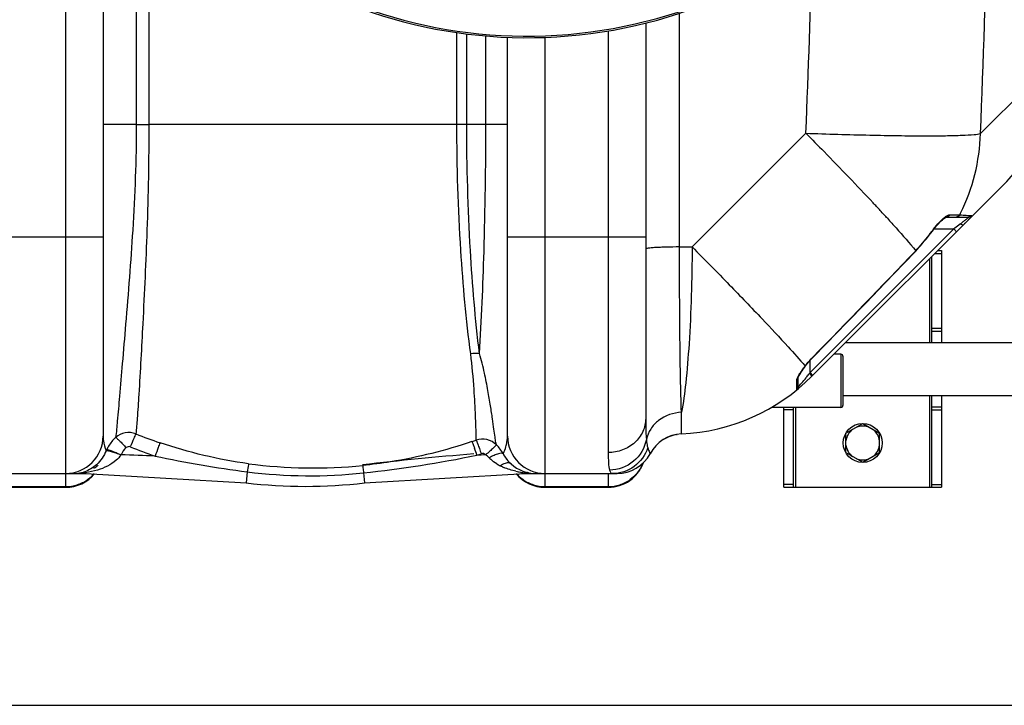
# Model space of a CAD drawing. Units: millimetres. Extents: x -2256 to 4013, y -119 to 3892.
# Drawn here: x 522 to 1021, y 194 to 541 of the extents above; entities that cross this region are included whole.
import ezdxf

# ---------------------------------------------------------------- set-up
doc = ezdxf.new("R2010")
doc.units = ezdxf.units.MM
doc.header["$LTSCALE"] = 46.255
doc.header["$PDMODE"] = 3
doc.header["$PDSIZE"] = 0.3125
doc.layers.get('0').update_dxf_attribs({"linetype": 'CONTINUOUS'})
doc.layers.get('Defpoints').update_dxf_attribs({"linetype": 'CONTINUOUS'})
doc.layers.add('AM_5', color=3, linetype='CONTINUOUS', lineweight=25)
doc.layers.add('RUNDUNGEN', color=7, linetype='CONTINUOUS')
doc.styles.get("Standard").update_dxf_attribs({"font": 'txt', "width": 0.7})
doc.dimstyles.new('AM_DIN$0', dxfattribs={"dimtxt": 3.5, "dimasz": 2.5, "dimexe": 1, "dimexo": 1, "dimgap": 1.5, "dimtad": 1, "dimdsep": 46, "dimtxsty": 'STANDARD', "dimcen": 0, "dimclrd": 256, "dimclre": 256, "dimclrt": 2, "dimadec": 0, "dimazin": 2, "dimtp": 0.1, "dimtm": 0.1, "dimtfac": 0.71, "dimtdec": 3, "dimtmove": 0, "dimatfit": 3, "dimfxl": 1, "dimlwd": -1, "dimlwe": -1, "dimarcsym": 0})

# ---------------------------------------------------------------- blocks, each defined once
blk = doc.blocks.new('*D12')
at = {"layer": 'AM_5', "ltscale": 10, "transparency": 16777216}
for p, q in [((-611.29, 1410.25), (2635, 1410.25)), ((2634, 1380.25), (2634, 223.78)), ((-933.18, 193.78), (2635, 193.78))]:
    blk.add_line(p, q, dxfattribs=at)
for points in [[(2629, 1380.25), (2639, 1380.25), (2634, 1410.25)], [(2629, 223.78), (2639, 223.78), (2634, 193.78)]]:
    blk.add_solid(points, dxfattribs=at)
at = {"layer": 'Defpoints', "color": 0, "ltscale": 10, "transparency": 16777216}
for p in [(-612.29, 1410.25), (-934.18, 193.78), (2634, 193.78)]:
    blk.add_point(p, dxfattribs=at)
at = {"layer": 'AM_5', "color": 2, "ltscale": 10, "transparency": 16777216, "insert": (2601.5, 802.02), "char_height": 35, "attachment_point": 5, "rotation": 90}
blk.add_mtext('1180', dxfattribs=at)

msp = doc.modelspace()

# ---------------------------------------------------------------- linework, layer by layer
at = {"color": 9, "linetype": 'Continuous'}
for p, q in [((544.922, 700.073), (544.922, 311.281)), ((580.726, 631.791), (580.726, 488.281)), ((587.125, 623.564), (587.122, 488.282)), ((856.046, 426.131), (856.046, 544.579)), ((743.232, 488.282), (743.232, 534.831)), ((748.243, 488.281), (748.243, 534.151)), ((819.922, 535.658), (819.922, 321.895)), ((757.936, 488.281), (757.938, 533.126)), ((787.922, 431.281), (787.923, 532.398)), ((1008.642, 483.647), (1044.515, 519.523)), ((580.726, 488.281), (563.922, 488.281)), ((580.726, 488.281), (587.122, 488.281)), ((748.243, 488.281), (587.122, 488.282)), ((757.936, 488.281), (748.243, 488.281)), ((768.922, 488.281), (757.936, 488.281)), ((862.47, 426.131), (920.134, 483.796)), ((992.853, 442.37), (997.773, 442.37)), ((997.773, 442.37), (998.118, 442.37)), ((995.097, 435.284), (922.244, 362.432)), ((984.15, 434.206), (984.276, 434.115)), ((985.155, 435.284), (995.097, 435.284)), ((995.582, 435.648), (995.097, 435.284)), ((996.511, 433.87), (995.097, 435.284)), ((996.932, 436.661), (995.582, 435.648)), ((998.492, 437.831), (996.932, 436.661)), ((493.922, 431.281), (563.922, 431.281)), ((768.922, 431.281), (838.922, 431.281)), ((787.922, 311.281), (787.922, 431.281)), ((856.046, 426.131), (862.47, 426.131)), ((975.785, 424.176), (975.897, 424.068)), ((982.922, 377.731), (982.922, 420.281)), ((985.512, 422.871), (988.922, 422.871)), ((983.922, 385.011), (988.922, 385.011)), ((983.922, 383.421), (988.922, 383.421)), ((923.583, 370.21), (923.677, 370.119)), ((922.244, 362.432), (922.244, 368.554)), ((922.244, 362.432), (921.909, 361.985)), ((923.658, 361.017), (922.244, 362.432)), ((915.505, 357.01), (915.504, 358.549)), ((915.504, 353.624), (915.505, 357.01)), ((916.275, 355.211), (916.244, 355.178)), ((916.357, 355.3), (916.275, 355.211)), ((982.922, 304.281), (982.922, 350.831)), ((914.922, 344.831), (914.922, 304.281)), ((983.922, 345.142), (988.922, 345.142)), ((857.056, 332.607), (857.067, 339.378)), ((857.067, 339.378), (857.057, 342.304)), ((913.922, 343.552), (908.922, 343.552)), ((983.922, 343.552), (988.922, 343.552)), ((857.057, 331.385), (857.056, 332.607)), ((544.922, 311.097), (544.922, 304.281)), ((554.985, 311.68), (554.985, 311.281)), ((637.022, 312.123), (636.369, 306.534)), ((695.887, 311.578), (696.476, 306.534)), ((777.86, 311.608), (777.859, 311.364)), ((787.922, 304.281), (787.922, 311.097)), ((819.922, 311.097), (819.922, 304.281)), ((512.922, 304.644), (544.922, 304.644)), ((787.922, 304.644), (819.922, 304.644)), ((913.922, 305.691), (908.922, 305.691)), ((983.922, 305.691), (988.922, 305.691))]:
    msp.add_line(p, q, dxfattribs=at)
at = {"color": 7, "linetype": 'Continuous'}
for p, q in [((563.922, 657.592), (563.922, 330.281)), ((838.922, 539.636), (838.922, 339.215)), ((768.922, 330.281), (768.922, 532.438)), ((923.211, 360.57), (1019.582, 456.941)), ((991.183, 441.284), (1002.739, 441.284)), ((975.897, 424.068), (984.276, 434.115)), ((986.922, 424.281), (988.922, 424.281)), ((988.922, 424.281), (988.922, 377.731)), ((983.922, 377.731), (983.922, 421.281)), ((940.372, 377.731), (1039.997, 377.731)), ((937.922, 371.731), (934.372, 371.731)), ((919.352, 364.979), (919.98, 365.816)), ((919.98, 365.816), (921.513, 367.728)), ((916.244, 355.178), (916.244, 360.006)), ((938.922, 350.831), (1054.113, 350.831)), ((983.922, 304.281), (983.922, 350.831)), ((988.922, 350.831), (988.922, 304.281)), ((937.922, 344.831), (902.736, 344.831)), ((908.922, 304.281), (908.922, 344.831)), ((913.922, 304.281), (913.922, 344.831)), ((940.422, 331.689), (948.922, 336.596)), ((948.922, 336.596), (957.422, 331.689)), ((849.888, 329.622), (850.778, 330.01)), ((850.778, 330.01), (851.785, 330.386)), ((854.478, 331.082), (854.821, 331.138)), ((940.422, 321.874), (940.422, 331.689)), ((957.422, 321.874), (957.422, 331.689)), ((940.422, 321.874), (948.922, 316.966)), ((948.922, 316.966), (957.422, 321.874)), ((479.095, 311.281), (554.985, 311.281)), ((554.985, 311.281), (636.369, 306.534)), ((696.476, 306.534), (777.86, 311.281)), ((777.86, 311.281), (824.39, 311.281)), ((512.922, 304.281), (544.922, 304.281)), ((787.922, 304.281), (819.922, 304.281)), ((908.922, 304.281), (988.922, 304.281))]:
    msp.add_line(p, q, dxfattribs=at)
for points in [[(986.543, 436.994), (987.325, 437.878), (988.062, 438.663), (988.746, 439.345), (989.373, 439.925), (989.938, 440.406), (990.433, 440.784), (990.851, 441.064), (991.155, 441.23), (991.232, 441.265)], [(984.276, 434.115), (984.888, 434.943), (985.726, 436.013), (986.543, 436.994)], [(923.677, 370.119), (930.573, 377.207), (940.701, 387.636), (950.611, 397.863), (960.304, 407.889), (969.78, 417.714), (975.897, 424.068)], [(921.513, 367.728), (922.975, 369.38), (923.677, 370.119)], [(917.746, 362.703), (918.225, 363.411), (918.763, 364.173), (919.352, 364.979)], [(916.246, 359.952), (916.258, 359.995), (916.337, 360.219), (916.489, 360.566), (916.704, 360.988), (916.985, 361.489)], [(916.985, 361.489), (917.333, 362.062), (917.746, 362.703)], [(848.076, 328.651), (848.405, 328.849), (849.103, 329.234), (849.888, 329.622)], [(851.785, 330.386), (852.917, 330.733), (853.982, 330.986)]]:
    msp.add_lwpolyline(points, dxfattribs=at)
msp.add_circle((948.922, 326.781), 9.9, dxfattribs=at)
for centre, radius, start, end in [((778.922, 779.281), 247.056, 195, 165), ((948.887, 527.539), 99.909, 315.03962, 330.54417), ((934.43, 502.747), 92.602, 314.99899, 315.51463), ((935.894, 501.312), 90.551, 315.51345, 316.00506), ((852.501, 431.281), 100, 272.6074, 314.9996), ((914.244, 355.178), 2, 309.05244, 0), ((948.922, 326.781), 8.565, 67.06081, 112.93919), ((544.922, 330.281), 19, 270, 0), ((787.922, 330.281), 19, 180, 270), ((857.922, 312.405), 19, 92.61116, 151.93761), ((948.922, 326.781), 8.565, 127.06081, 172.93919), ((948.922, 326.781), 8.565, 7.06081, 52.93919), ((756.251, 318.725), 9.998, 45.32206, 108.99848), ((749.807, 312.254), 19.13, 28.21925, 45.22541), ((948.922, 326.781), 8.565, 187.06081, 232.93919), ((948.922, 326.781), 8.565, 307.06081, 352.93919), ((783.55, 330.303), 19.136, 208.06481, 209.7792), ((783.229, 330.094), 18.753, 209.71144, 227.9716), ((783.389, 330.281), 19, 214.19431, 217.23218), ((824.389, 330.281), 19, 270.00212, 331.93861), ((824.39, 330.281), 19, 270, 331.93761), ((549.727, 329.955), 18.576, 300.88433, 309.02004), ((783.389, 330.281), 19, 227.99346, 270), ((819.922, 323.281), 19, 270, 340.35285), ((948.922, 326.781), 8.565, 247.06081, 292.93919), ((544.922, 323.281), 19, 270, 320.69678), ((549.134, 328.4), 17.119, 270.00719, 271.65781), ((549.138, 332.347), 21.066, 269.99352, 271.18491), ((549.138, 328.267), 16.986, 271.65795, 273.52501), ((549.15, 328.091), 16.81, 273.52061, 280.47281), ((549.169, 327.966), 16.683, 280.48575, 283.91496), ((787.922, 323.281), 19, 219.30322, 270), ((666.422, 563.281), 258.5, 263.32357, 276.67643)]:
    msp.add_arc(centre, radius, start, end, dxfattribs=at)
at = {"color": 9, "linetype": 'Continuous'}
for centre, radius, start, end in [((778.922, 779.281), 246.237, 195, 165), ((-6260.552, 779.182), 7275.199, 357.6718741, 359.4089054), ((-6342.87, 779.124), 7269.005, 357.6715216, 358.4212489), ((910.218, 486.758), 98.473, 333.75773, 358.18906), ((164.697, -288.462), 1079.993, 42.891652, 43.029255), ((251.624, -207.749), 961.373, 42.559148, 42.893393), ((358.973, -109.04), 815.54, 42.379745, 42.552041), ((911.07, 486.385), 97.544, 333.17697, 333.73312), ((909.325, 488.105), 92.217, 316.11224, 324.23386), ((1020.628, 407.925), 44.959, 142.76971, 144.22812), ((948.459, 504.546), 83.392, 306.8681, 307.36333), ((-7828.366, 8888.267), 12212.858, 315.775925, 316.1281689), ((987.375, 314.216), 85.016, 142.71376, 143.3881), ((852.596, 413.87), 86.581, 319.10404, 321.3785), ((851.413, 414.821), 88.098, 321.37538, 321.78321), ((850.441, 415.582), 89.333, 321.78548, 323.1323), ((887.911, 328.089), 48.009, 44.3148, 44.91358), ((854.734, 412.028), 83.759, 317.36853, 318.85382), ((854.044, 412.634), 84.677, 318.85241, 319.0946), ((583.242, 315.244), 19.316, 132.13192, 149.23755), ((667.599, 548.489), 233.9, 248.14736, 251.34251), ((583.266, 315.244), 19.337, 149.27545, 154.96208), ((667.603, 548.032), 240.666, 248.06022, 251.26657), ((668.338, 573.32), 259.348, 288.55912, 289.05216), ((583.041, 315.355), 19.086, 154.9757, 156.85354), ((554.985, -388.719), 709.714, 87.147064, 88.545841), ((708.073, 867.888), 560.289, 257.86687, 262.71457), ((877.953, -1252.77), 1579.034, 94.584131, 96.638633), ((629.942, 921.508), 613.485, 276.170739, 281.609173), ((507.524, 237.7), 259.464, 18.62675, 19.43066), ((668.37, 574.244), 267.541, 288.53046, 289.02363), ((777.86, -388.719), 709.714, 91.622887, 91.975294), ((756.228, 319.423), 2.001, 40.05688, 108.99816), ((670.38, 563.478), 249.39, 262.45421, 275.79561), ((770.981, 329.906), 15.575, 222.88825, 227.10441), ((776.422, 337.339), 24.814, 238.59653, 243.19118), ((778.38, 341.215), 29.156, 243.19126, 247.05697), ((820.265, 323.448), 18.663, 332.71371, 338.87645), ((549.135, 355.181), 43.9, 270.00115, 271.97281), ((549.163, 354.348), 43.066, 271.97331, 273.94337), ((549.264, 353.012), 41.727, 273.9322, 277.88128), ((549.272, 327.645), 16.347, 283.83563, 289.30328), ((545.006, 323.657), 18.997, 305.69594, 314.65127), ((545.033, 323.629), 18.959, 314.65058, 319.21203), ((668.785, 563.532), 253.407, 262.79935, 276.13953), ((782.827, 355.044), 43.715, 257.21151, 260.27821), ((787.812, 323.629), 18.959, 220.78797, 225.3494), ((787.839, 323.657), 18.997, 225.34871, 234.30401), ((783.409, 358.447), 47.166, 260.28043, 263.24373), ((783.281, 357.012), 45.726, 263.19103, 264.88904), ((783.381, 358.226), 46.945, 264.8988, 270.00896), ((544.903, 323.99), 19.346, 270.05804, 287.72814), ((544.955, 323.761), 19.112, 287.78869, 296.71995), ((544.976, 323.72), 19.067, 296.71891, 303.9867), ((545.07, 323.574), 18.893, 303.99585, 305.68245), ((787.775, 323.574), 18.893, 234.3175, 236.00414), ((787.869, 323.72), 19.067, 236.01329, 243.28103), ((787.89, 323.761), 19.112, 243.27998, 252.21125), ((787.942, 323.99), 19.346, 252.27179, 269.94196), ((819.903, 323.99), 19.346, 270.05804, 287.72814), ((819.928, 323.809), 19.166, 287.82051, 305.61854)]:
    msp.add_arc(centre, radius, start, end, dxfattribs=at)
for points, knots in [([(580.726, 488.281), (580.718, 470.393), (579.395, 436.56), (576.092, 396.183), (573.76, 368.113), (572.353, 351.734), (571.283, 339.259), (570.617, 332.311), (570.284, 329.569)], [0, 0, 0, 0, 0.3372996, 0.6379318, 0.7639054, 0.868403, 0.9479137, 1, 1, 1, 1]), ([(587.121, 488.282), (587.118, 470.408), (586.411, 436.708), (584.268, 391.088), (582.52, 359.27), (581.351, 340.655), (580.818, 333.993), (580.536, 331.397)], [0, 0, 0, 0, 0.3414146, 0.6437097, 0.8723719, 0.950114, 1, 1, 1, 1]), ([(750.238, 371.874), (747.929, 389.296), (744.437, 428.065), (743.232, 466.964), (743.232, 488.282)], [0, 0, 0, 0, 0.4518781, 1, 1, 1, 1]), ([(754.686, 372.057), (752.567, 389.439), (749.353, 428.151), (748.243, 466.975), (748.243, 488.281)], [0, 0, 0, 0, 0.4511075, 1, 1, 1, 1]), ([(754.686, 372.057), (755.746, 389.281), (757.365, 428.015), (757.935, 466.777), (757.936, 488.281)], [0, 0, 0, 0, 0.4451971, 1, 1, 1, 1]), ([(920.134, 483.796), (930.913, 483.404), (946.543, 482.931), (966.477, 482.57), (979.261, 482.458), (990.045, 482.511), (998.544, 482.674), (1004.47, 483.043), (1007.593, 483.318), (1008.642, 483.647)], [0, 0, 0, 0, 0.3653079, 0.5295682, 0.6752634, 0.7982096, 0.8949361, 0.9627782, 1, 1, 1, 1]), ([(920.134, 483.796), (923.209, 480.691), (934.674, 469.037), (946.005, 457.251), (954.178, 448.495)], [0, 0, 0, 0, 0.2672967, 1, 1, 1, 1]), ([(961.407, 440.668), (962.897, 439.035), (967.785, 433.623), (972.606, 428.142), (975.785, 424.176)], [0, 0, 0, 0, 0.3030512, 1, 1, 1, 1]), ([(984.831, 435.126), (985.76, 436.35), (987.58, 438.517), (989.612, 440.506), (990.641, 441.287)], [0, 0, 0, 0, 0.5431753, 1, 1, 1, 1]), ([(990.641, 441.287), (990.821, 441.424), (991.426, 441.853), (992.095, 442.25), (992.608, 442.345)], [0, 0, 0, 0, 0.3019267, 1, 1, 1, 1]), ([(992.608, 442.345), (992.649, 442.353), (992.731, 442.365), (992.813, 442.37), (992.853, 442.37)], [0, 0, 0, 0, 0.5162179, 1, 1, 1, 1]), ([(998.118, 442.37), (998.666, 442.347), (1000.335, 442.272), (1002.004, 442.188), (1003.123, 442.098)], [0, 0, 0, 0, 0.328181, 1, 1, 1, 1]), ([(1002.739, 441.284), (1002.773, 441.284), (1002.535, 441.124), (1002.44, 440.986), (1002.013, 440.642), (1001.38, 440.093), (1000.363, 439.271), (999.521, 438.613), (999.067, 438.266)], [0, 0, 0, 0, 0.0215, 0.0873299, 0.1901901, 0.3213177, 0.6393132, 1, 1, 1, 1]), ([(999.906, 437.265), (999.779, 437.138), (999.13, 437.322), (998.759, 437.611), (998.492, 437.831)], [0, 0, 0, 0, 0.3410942, 1, 1, 1, 1]), ([(856.046, 426.131), (853.821, 426.12), (850.605, 426.076), (846.543, 425.946), (843.986, 425.831), (841.952, 425.689), (840.326, 425.552), (839.54, 425.382), (838.922, 425.276), (838.922, 425.153)], [0, 0, 0, 0, 0.3880567, 0.5602337, 0.7097802, 0.8318078, 0.9224377, 0.9785956, 1, 1, 1, 1]), ([(857.057, 342.304), (856.634, 353.831), (856.231, 381.777), (856.062, 409.72), (856.046, 426.131)], [0, 0, 0, 0, 0.4127459, 1, 1, 1, 1]), ([(862.47, 426.131), (862.385, 409.735), (861.769, 386.685), (859.516, 358.749), (858.01, 347.202), (857.057, 342.304)], [0, 0, 0, 0, 0.5850522, 0.8219784, 1, 1, 1, 1]), ([(862.47, 426.131), (868.785, 419.769), (880.681, 407.672), (896.912, 390.826), (909.737, 377.099), (916.953, 369.075), (919.735, 365.718)], [0, 0, 0, 0, 0.3230204, 0.6113352, 0.842902, 1, 1, 1, 1]), ([(752.996, 328.179), (753.022, 328.558), (752.998, 329.751), (752.971, 332.179), (752.855, 335.883), (752.581, 343.284), (751.896, 355.435), (751.029, 365.924), (750.238, 371.874)], [0, 0, 0, 0, 0.0260193, 0.0816139, 0.1664286, 0.2797855, 0.5888811, 1, 1, 1, 1]), ([(763.281, 325.834), (763.112, 326.23), (762.926, 327.551), (762.492, 330.152), (761.968, 334.127), (761.231, 339.402), (760.26, 345.951), (758.961, 353.704), (757.232, 362.579), (755.686, 368.812), (754.687, 372.056)], [0, 0, 0, 0, 0.0274137, 0.0838179, 0.1690632, 0.2825333, 0.4235722, 0.5910872, 0.7836438, 1, 1, 1, 1]), ([(919.735, 365.718), (920.025, 366.102), (921.239, 367.657), (922.544, 369.142), (923.583, 370.21)], [0, 0, 0, 0, 0.2441464, 1, 1, 1, 1]), ([(915.504, 358.549), (915.504, 358.683), (915.626, 359.401), (915.964, 360.054), (916.243, 360.569)], [0, 0, 0, 0, 0.1868173, 1, 1, 1, 1]), ([(916.243, 360.569), (916.338, 360.746), (916.768, 361.504), (917.242, 362.235), (917.617, 362.791)], [0, 0, 0, 0, 0.2302394, 1, 1, 1, 1]), ([(923.212, 360.571), (923.236, 360.595), (923.072, 360.723), (922.961, 360.915), (922.62, 361.248), (922.395, 361.491), (922.262, 361.628)], [0, 0, 0, 0, 0.0731903, 0.278679, 0.5978733, 1, 1, 1, 1]), ([(857.057, 342.304), (852.965, 342.138), (846.738, 340.014), (841.212, 334.101), (839.658, 330.433), (839.259, 328.569)], [0, 0, 0, 0, 0.5135796, 0.7609971, 1, 1, 1, 1]), ([(838.922, 339.215), (838.922, 336.953), (837.898, 332.314), (833.605, 326.562), (827.301, 322.77), (822.386, 321.895), (819.922, 321.895)], [0, 0, 0, 0, 0.2392252, 0.4849, 0.739415, 1, 1, 1, 1]), ([(838.922, 339.215), (838.922, 338.166), (838.944, 334.616), (839.035, 331.061), (839.259, 328.569)], [0, 0, 0, 0, 0.2954881, 1, 1, 1, 1]), ([(563.923, 330.281), (563.922, 329.497), (564.118, 326.956), (564.833, 324.484), (565.491, 322.857)], [0, 0, 0, 0, 0.3088539, 1, 1, 1, 1]), ([(580.536, 331.396), (578.853, 332.044), (575.063, 332.421), (571.635, 330.758), (570.284, 329.569)], [0, 0, 0, 0, 0.5005564, 1, 1, 1, 1]), ([(570.285, 329.569), (570.545, 329.45), (571.176, 328.869), (572.354, 327.804), (573.896, 326.235), (575.027, 325.05), (575.626, 324.407)], [0, 0, 0, 0, 0.1154521, 0.3386764, 0.645593, 1, 1, 1, 1]), ([(580.55, 331.391), (580.122, 330.665), (579.222, 328.43), (578.268, 326.236), (577.683, 324.795)], [0, 0, 0, 0, 0.3513458, 1, 1, 1, 1]), ([(768.061, 324.83), (768.178, 325.212), (768.668, 326.988), (768.922, 328.838), (768.922, 330.281)], [0, 0, 0, 0, 0.2167793, 1, 1, 1, 1]), ([(592.772, 326.881), (592.404, 326.135), (591.642, 323.849), (590.817, 321.6), (590.309, 320.115)], [0, 0, 0, 0, 0.34658, 1, 1, 1, 1]), ([(750.884, 327.459), (737.456, 322.951), (719.015, 318.319), (700.274, 315.842), (695.564, 315.363)], [0, 0, 0, 0, 0.749487, 1, 1, 1, 1]), ([(750.884, 327.459), (750.967, 327.404), (751.056, 327.025), (751.371, 326.394), (751.739, 325.307), (752.044, 324.484), (752.21, 324.015)], [0, 0, 0, 0, 0.0813002, 0.2833039, 0.5955565, 1, 1, 1, 1]), ([(752.996, 328.179), (753.048, 328.148), (753.114, 327.929), (753.306, 327.562), (753.543, 326.922), (754.015, 325.707), (754.7, 323.809), (755.271, 322.194), (755.577, 321.315)], [0, 0, 0, 0, 0.0246217, 0.0840406, 0.1765422, 0.2993637, 0.6191964, 1, 1, 1, 1]), ([(763.281, 325.835), (763.275, 325.78), (763.086, 325.65), (762.836, 325.323), (762.322, 324.85), (761.361, 323.911), (759.817, 322.508), (758.489, 321.338), (757.76, 320.71)], [0, 0, 0, 0, 0.0218169, 0.0796399, 0.1715824, 0.2947612, 0.6170201, 1, 1, 1, 1]), ([(766.664, 321.3), (766.715, 321.404), (767.264, 322.545), (767.726, 323.73), (768.061, 324.83)], [0, 0, 0, 0, 0.0918088, 1, 1, 1, 1]), ([(839.259, 328.569), (838.484, 324.354), (833.755, 316.216), (824.911, 313.056), (820.595, 313.015)], [0, 0, 0, 0, 0.4982438, 1, 1, 1, 1]), ([(839.963, 324.399), (838.76, 320.684), (833.896, 313.844), (825.895, 311.281), (822.003, 311.281)], [0, 0, 0, 0, 0.5008302, 1, 1, 1, 1]), ([(839.259, 328.569), (839.297, 328.139), (839.446, 326.738), (839.659, 325.33), (839.963, 324.399)], [0, 0, 0, 0, 0.3060155, 1, 1, 1, 1]), ([(839.963, 324.399), (840.107, 323.958), (840.379, 323.199), (840.721, 322.324), (840.95, 321.824), (841.044, 321.557), (841.133, 321.45), (841.138, 321.342), (841.156, 321.343)], [0, 0, 0, 0, 0.4238748, 0.7393805, 0.8524651, 0.9340905, 0.9834192, 1, 1, 1, 1]), ([(565.491, 322.857), (564.386, 320.193), (561.389, 315.736), (556.834, 312.973), (554.676, 312.217)], [0, 0, 0, 0, 0.5576648, 1, 1, 1, 1]), ([(572.986, 320.766), (572.276, 319.741), (569.007, 316.196), (564.512, 314.061), (561.141, 313.026)], [0, 0, 0, 0, 0.2613175, 1, 1, 1, 1]), ([(565.491, 322.857), (565.572, 322.914), (565.867, 322.932), (566.694, 322.839), (568.225, 322.425), (570.44, 321.707), (572.1, 321.101), (572.987, 320.767)], [0, 0, 0, 0, 0.0379325, 0.1050716, 0.3248956, 0.6371083, 1, 1, 1, 1]), ([(565.75, 323.426), (565.836, 323.458), (566.115, 323.415), (566.922, 323.234), (568.414, 322.696), (570.588, 321.835), (572.21, 321.123), (573.076, 320.73)], [0, 0, 0, 0, 0.035362, 0.1019471, 0.322475, 0.6360444, 1, 1, 1, 1]), ([(766.664, 321.299), (766.528, 321.528), (765.543, 321.592), (764.109, 321.226), (761.937, 320.453), (760.399, 319.728), (759.569, 319.306)], [0, 0, 0, 0, 0.1056393, 0.3193289, 0.6301865, 1, 1, 1, 1]), ([(819.922, 321.895), (819.922, 320.107), (819.981, 317.141), (820.274, 314.155), (820.595, 313.015)], [0, 0, 0, 0, 0.6014206, 1, 1, 1, 1]), ([(637.631, 316.249), (637.6, 316.099), (637.389, 314.723), (637.193, 313.347), (637.023, 312.122)], [0, 0, 0, 0, 0.1103998, 1, 1, 1, 1]), ([(695.564, 315.363), (695.55, 314.983), (695.72, 313.721), (695.802, 312.46), (695.886, 311.578)], [0, 0, 0, 0, 0.3001557, 1, 1, 1, 1]), ([(770.674, 316.163), (770.407, 316.403), (769.398, 316.845), (767.386, 316.476), (765.982, 315.706), (765.231, 315.193)], [0, 0, 0, 0, 0.1837114, 0.5337396, 1, 1, 1, 1]), ([(777.859, 311.364), (777.859, 311.343), (777.869, 311.326), (777.853, 311.281), (777.86, 311.281)], [0, 0, 0, 0, 0.7489894, 1, 1, 1, 1]), ([(820.595, 313.015), (820.668, 312.757), (820.876, 312.052), (821.503, 311.281), (822.003, 311.281)], [0, 0, 0, 0, 0.3491319, 1, 1, 1, 1])]:
    msp.add_open_spline(points, degree=3, knots=knots, dxfattribs=at)
for points in [[(992.853, 442.37), (992.564, 441.772), (991.847, 441.284), (991.183, 441.284)], [(998.118, 442.37), (997.801, 441.753), (997.036, 441.284), (996.342, 441.284)], [(1003.123, 442.098), (1003.348, 442.079), (1003.574, 442.06), (1003.8, 442.035)], [(1003.8, 442.035), (1003.95, 442.018), (1004.101, 442.001), (1004.25, 441.975)], [(754.687, 372.055), (753.215, 372.251), (751.69, 372.182), (750.238, 371.874)], [(917.617, 362.791), (918.105, 363.512), (918.614, 364.219), (919.133, 364.918)], [(919.733, 365.716), (919.822, 365.719), (919.925, 365.746), (919.979, 365.816)], [(915.504, 358.549), (915.937, 358.878), (916.244, 359.459), (916.244, 360.003)], [(575.626, 324.407), (574.527, 323.391), (573.618, 322.128), (572.996, 320.766)], [(577.683, 324.795), (577.035, 325.056), (576.138, 324.881), (575.626, 324.407)], [(637.631, 316.248), (622.398, 318.279), (607.332, 321.965), (592.772, 326.881)], [(759.569, 319.306), (759.052, 319.865), (758.427, 320.329), (757.769, 320.711)], [(763.492, 316.16), (762.386, 316.837), (761.329, 317.612), (760.379, 318.496)], [(836.852, 314.892), (835.505, 312.283), (833.475, 309.941), (831.09, 308.228)], [(553.181, 311.772), (553.77, 311.899), (554.409, 311.854), (554.985, 311.68)], [(561.141, 313.026), (559.133, 312.409), (557.065, 311.976), (554.985, 311.68)], [(773.151, 312.414), (771.058, 312.89), (768.991, 313.527), (767.015, 314.365)], [(779.498, 311.684), (778.963, 311.796), (778.385, 311.76), (777.86, 311.608)]]:
    msp.add_open_spline(points, degree=3, dxfattribs=at)
at = {"color": 7, "linetype": 'Continuous'}
msp.add_open_spline([(1004.25, 441.975), (1004.281, 441.97), (1004.091, 441.818), (1004.022, 441.658), (1003.674, 441.292), (1003.137, 440.659), (1002.227, 439.669), (1001.461, 438.855), (1001.036, 438.415)], degree=3, knots=[0, 0, 0, 0, 0.0193384, 0.0780086, 0.1724002, 0.297382, 0.6173583, 1, 1, 1, 1], dxfattribs=at)
msp.add_open_spline([(1004.25, 441.975), (1003.888, 441.556), (1003.293, 441.284), (1002.739, 441.284)], degree=3, dxfattribs=at)
at = {"layer": 'RUNDUNGEN', "color": 7, "linetype": 'Continuous'}
for p, q in [((937.922, 371.731), (934.372, 371.731)), ((938.922, 370.731), (938.922, 345.831)), ((937.922, 344.831), (902.736, 344.831))]:
    msp.add_line(p, q, dxfattribs=at)
at = {"layer": 'RUNDUNGEN', "color": 9, "linetype": 'Continuous'}
msp.add_line((937.922, 371.731), (937.922, 344.831), dxfattribs=at)
at = {"layer": 'RUNDUNGEN', "color": 7, "linetype": 'Continuous'}
for centre, radius, start, end in [((778.922, 779.281), 247.056, 195, 165), ((937.922, 370.731), 1, 0, 90), ((937.922, 345.831), 1, 270, 0)]:
    msp.add_arc(centre, radius, start, end, dxfattribs=at)

# ---------------------------------------------------------------- dimensions: what is measured, and where the dimension line sits
at = {"layer": 'AM_5', "ltscale": 10}
dim = msp.add_linear_dim(base=(2633.996, 193.781), p1=(-612.295, 1410.253), p2=(-934.178, 193.781), angle=90, text='1180', dimstyle='AM_DIN$0', override={"dimtxt": 35, "dimasz": 30, "dimgap": 15, "dimsah": 1}, dxfattribs=at)
dim.commit()
dim.dimension.update_dxf_attribs({"geometry": '*D12', "text_midpoint": (2601.496, 802.017)})

doc.saveas('drawing.dxf')
